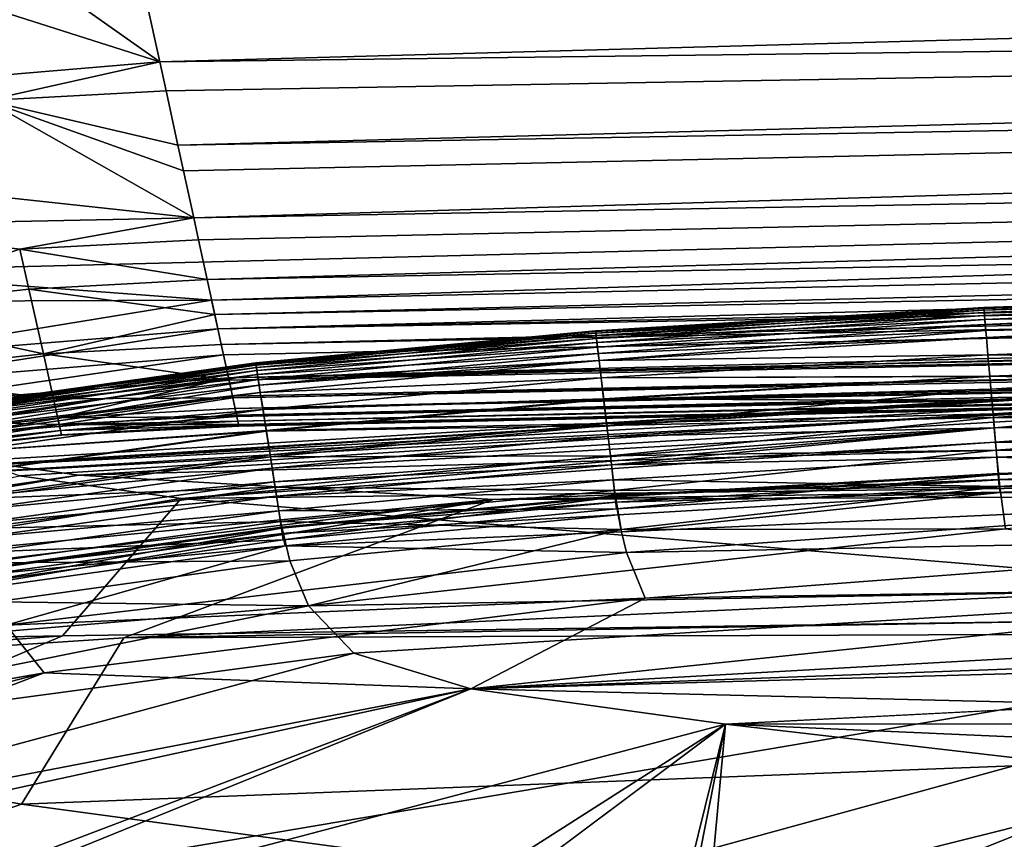
# Model space of a CAD drawing. Units: inches. Extents: x -17.5 to 17.9, y -24.8 to 26.5.
# Drawn here: x -10.6 to -9.4, y 23.9 to 24.9 of the extents above; entities that cross this region are included whole.
import ezdxf

# ---------------------------------------------------------------- set-up
doc = ezdxf.new("R2010")
doc.units = ezdxf.units.IN
doc.header["$MEASUREMENT"] = 0
for name, color, linetype in [('SEAT-BACK', 5, 'Continuous'), ('SEAT-LEG', 5, 'Continuous'), ('SEAT-SCREEN', 5, 'Continuous'), ('SEAT-SEAT', 5, 'Continuous')]:
    doc.layers.add(name, color=color, linetype=linetype)

msp = doc.modelspace()

# ---------------------------------------------------------------- linework, layer by layer
at = {"layer": 'SEAT-BACK'}
for points in [[(-10.656, 24.3494, 18.0834), (-10.6698, 24.3541, 27.5516), (-8.709, 24.4719, 18.8008)], [(-10.6698, 24.3541, 27.5516), (-10.6375, 24.3496, 27.8386), (-8.709, 24.4719, 27.5516)], [(-8.709, 24.4719, 27.5516), (-8.709, 24.4719, 18.8008), (-10.6698, 24.3541, 27.5516)], [(-8.709, 24.4719, 18.8008), (-8.6771, 24.4578, 17.725), (-10.656, 24.3494, 18.0834)], [(-8.3821, 24.461, 28.0874), (-8.709, 24.4719, 27.5516), (-10.6375, 24.3496, 27.8386)], [(-10.6146, 24.3354, 17.7244), (-10.656, 24.3494, 18.0834), (-8.6771, 24.4578, 17.725)], [(-10.6375, 24.3496, 27.8386), (-10.5405, 24.3362, 28.0941), (-8.3821, 24.461, 28.0874)], [(-10.4125, 24.3068, 17.5716), (-10.6146, 24.3354, 17.7244), (-8.6771, 24.4578, 17.725)], [(-6.3944, 24.4489, 28.2691), (-8.3821, 24.461, 28.0874), (-10.5405, 24.3362, 28.0941)], [(-8.6771, 24.4578, 17.725), (-8.4573, 24.4424, 17.5894), (-10.4125, 24.3068, 17.5716)], [(-10.5405, 24.3362, 28.0941), (-10.0223, 24.3059, 28.3049), (-6.3944, 24.4489, 28.2691)], [(-8.458, 24.3306, 17.5382), (-10.4125, 24.3068, 17.5716), (-8.4573, 24.4424, 17.5894)], [(-1.0854, 24.4342, 28.3479), (-6.3944, 24.4489, 28.2691), (-10.0223, 24.3059, 28.3049)], [(-10.0223, 24.3059, 28.3049), (-6.3939, 24.3212, 28.3643), (-1.0854, 24.4342, 28.3479)], [(-10.5405, 24.3362, 28.0941), (-10.6375, 24.3496, 27.8386), (-11.7049, 24.1664, 27.8391)], [(-11.7049, 24.1664, 27.8391), (-11.659, 24.1489, 28.0963), (-10.5405, 24.3362, 28.0941)], [(-10.0223, 24.3059, 28.3049), (-10.5405, 24.3362, 28.0941), (-11.659, 24.1489, 28.0963)], [(-10.6146, 24.3354, 17.7244), (-10.4125, 24.3068, 17.5716), (-11.5748, 24.1174, 17.5882)], [(-10.4125, 24.3068, 17.5716), (-8.458, 24.3306, 17.5382), (-8.6786, 24.163, 17.5352)], [(0.1043, 24.32, 28.381), (-6.3939, 24.3212, 28.3643), (-10.4841, 24.1327, 28.3664)], [(-6.3939, 24.3212, 28.3643), (-10.0223, 24.3059, 28.3049), (-10.4841, 24.1327, 28.3664)], [(-10.4841, 24.1327, 28.3664), (-4.6723, 24.1546, 28.3888), (0.1043, 24.32, 28.381)], [(-11.659, 24.1489, 28.0963), (-11.5734, 24.1174, 28.2824), (-10.0223, 24.3059, 28.3049)], [(-11.5748, 24.1174, 17.5882), (-10.4125, 24.3068, 17.5716), (-10.5606, 24.1351, 17.5379)], [(-10.0223, 24.3059, 28.3049), (-11.5734, 24.1174, 28.2824), (-11.4389, 24.0698, 28.3564)], [(-11.4389, 24.0698, 28.3564), (-10.4841, 24.1327, 28.3664), (-10.0223, 24.3059, 28.3049)], [(-8.6786, 24.163, 17.5352), (-10.5606, 24.1351, 17.5379), (-10.4125, 24.3068, 17.5716)], [(-8.6786, 24.163, 17.5352), (-11.7268, 19.5883, 17.5322), (-13.6233, 22.1825, 17.5352)], [(-8.6786, 24.163, 17.5352), (-13.6233, 22.1825, 17.5352), (-12.7737, 23.0407, 17.5352)], [(-8.6786, 24.163, 17.5352), (-12.7737, 23.0407, 17.5352), (-11.6937, 23.6528, 17.5352)], [(8.8872, 24.163, 17.5351), (-11.7268, 19.5883, 17.5322), (-8.6786, 24.163, 17.5352)], [(-11.7268, 19.5883, 17.5322), (8.8872, 24.163, 17.5351), (12.4925, 23.0517, 17.5329)], [(-8.6786, 24.163, 17.5352), (-11.6937, 23.6528, 17.5352), (-10.5606, 24.1351, 17.5379)], [(-4.6723, 24.1546, 28.3888), (-10.4841, 24.1327, 28.3664), (-10.6119, 23.9248, 28.3816)], [(-10.6119, 23.9248, 28.3816), (-8.7067, 23.667, 28.3922), (-4.6723, 24.1546, 28.3888)], [(-11.4413, 24.0698, 17.5402), (-10.5606, 24.1351, 17.5379), (-11.6937, 23.6528, 17.5352)], [(-10.5606, 24.1351, 17.5379), (-11.4413, 24.0698, 17.5402), (-11.5748, 24.1174, 17.5882)], [(-11.4389, 24.0698, 28.3564), (-10.6119, 23.9248, 28.3816), (-10.4841, 24.1327, 28.3664)], [(-10.6119, 23.9248, 28.3816), (-11.4389, 24.0698, 28.3564), (-12.2543, 23.3508, 28.3793)], [(-12.2543, 23.3508, 28.3793), (-8.7067, 23.667, 28.3922), (-10.6119, 23.9248, 28.3816)]]:
    msp.add_3dface(points, dxfattribs=at)
at = {"layer": 'SEAT-LEG'}
for points in [[(-12.02, 23.8645, 8.3655), (-8.3726, 22.5364, 7.94), (-12.5252, 24.0485, 6.7915)], [(-8.3726, 22.5364, 7.94), (-9.4093, 22.5691, 7.7232), (-12.5252, 24.0485, 6.7915)], [(-9.4093, 22.5691, 7.7232), (-11.7264, 23.3359, 7.0979), (-12.5252, 24.0485, 6.7915)]]:
    msp.add_3dface(points, dxfattribs=at)
at = {"layer": 'SEAT-SCREEN', "color": 5}
for points in [[(-3.1477, 26.2986, 8.481), (-3.0313, 24.7896, 8.4814), (-10.723, 26.1132, 8.481)], [(-3.0313, 24.7896, 8.4814), (-10.8502, 24.5906, 8.4814), (-10.723, 26.1132, 8.481)], [(-10.4392, 24.8529, 50.5899), (-3.0513, 25.0562, 50.626), (-10.4561, 24.93, 50.6606)], [(-3.043, 24.9454, 50.5129), (-3.0513, 25.0562, 50.626), (-10.4392, 24.8529, 50.5899)], [(-10.4392, 24.8529, 50.5899), (-10.7102, 25.0441, 50.7552), (-10.9524, 25.0165, 50.7552)], [(-10.7102, 25.0441, 50.7552), (-10.4392, 24.8529, 50.5899), (-10.4561, 24.93, 50.6606)], [(-10.9524, 25.0165, 50.7552), (-10.9035, 24.8138, 50.5899), (-10.4392, 24.8529, 50.5899)], [(-10.4392, 24.8529, 50.5899), (-10.4313, 24.8167, 50.5522), (-3.043, 24.9454, 50.5129)], [(-10.4164, 24.7486, 50.4722), (-3.043, 24.9454, 50.5129), (-10.4313, 24.8167, 50.5522)], [(-3.043, 24.9454, 50.5129), (-10.4164, 24.7486, 50.4722), (-3.038, 24.8792, 50.4299)], [(-10.4164, 24.7486, 50.4722), (-10.4095, 24.7168, 50.4299), (-3.038, 24.8792, 50.4299)], [(-10.3966, 24.6578, 50.3407), (-3.038, 24.8792, 50.4299), (-10.4095, 24.7168, 50.4299)], [(-3.038, 24.8792, 50.4299), (-10.3966, 24.6578, 50.3407), (-3.0314, 24.7914, 50.2938)], [(-10.6558, 24.8045, 50.5522), (-10.4392, 24.8529, 50.5899), (-10.9035, 24.8138, 50.5899)], [(-10.4313, 24.8167, 50.5522), (-10.4392, 24.8529, 50.5899), (-10.6558, 24.8045, 50.5522)], [(-10.4164, 24.7486, 50.4722), (-10.4313, 24.8167, 50.5522), (-10.6558, 24.8045, 50.5522)], [(-10.3966, 24.6578, 50.3407), (-10.6558, 24.8045, 50.5522), (-10.8785, 24.7098, 50.4722)], [(-10.6558, 24.8045, 50.5522), (-10.3966, 24.6578, 50.3407), (-10.4095, 24.7168, 50.4299)], [(-10.4095, 24.7168, 50.4299), (-10.4164, 24.7486, 50.4722), (-10.6558, 24.8045, 50.5522)], [(-10.3743, 24.5548, 8.4882), (-10.8502, 24.5906, 8.4814), (-3.0313, 24.7896, 8.4814)], [(-10.3966, 24.6578, 50.3407), (-10.3907, 24.6305, 50.2938), (-3.0314, 24.7914, 50.2938)], [(-10.3799, 24.5807, 50.1954), (-3.0314, 24.7914, 50.2938), (-10.3907, 24.6305, 50.2938)], [(-3.0314, 24.7914, 50.2938), (-10.3799, 24.5807, 50.1954), (-3.0259, 24.7176, 50.1438)], [(-3.0257, 24.7142, 8.4882), (-10.3743, 24.5548, 8.4882), (-3.0313, 24.7896, 8.4814)], [(-10.3704, 24.537, 50.0908), (-3.0259, 24.7176, 50.1438), (-10.3799, 24.5807, 50.1954)], [(-10.3666, 24.5193, 8.4958), (-10.3743, 24.5548, 8.4882), (-3.0257, 24.7142, 8.4882)], [(-3.0259, 24.7176, 50.1438), (-10.3704, 24.537, 50.0908), (-3.0228, 24.6762, 50.0362)], [(-3.0257, 24.7142, 8.4882), (-2.162, 24.6892, 8.4958), (-10.3666, 24.5193, 8.4958)], [(-10.8785, 24.7098, 50.4722), (-10.8638, 24.6481, 50.3861), (-10.3966, 24.6578, 50.3407)], [(-3.0205, 24.6447, 8.5116), (-10.3666, 24.5193, 8.4958), (-2.162, 24.6892, 8.4958)], [(-10.3623, 24.4995, 49.9801), (-3.0228, 24.6762, 50.0362), (-10.3704, 24.537, 50.0908)], [(-3.0228, 24.6762, 50.0362), (-10.3623, 24.4995, 49.9801), (-3.0202, 24.6412, 49.9224)], [(-10.6139, 24.6186, 50.2938), (-10.3966, 24.6578, 50.3407), (-10.8638, 24.6481, 50.3861)], [(-10.3907, 24.6305, 50.2938), (-10.3966, 24.6578, 50.3407), (-10.6139, 24.6186, 50.2938)], [(-10.8638, 24.6481, 50.3861), (-10.8387, 24.5427, 50.1954), (-10.6139, 24.6186, 50.2938)], [(-10.3666, 24.5193, 8.4958), (-3.0205, 24.6447, 8.5116), (-10.3596, 24.4866, 8.5116)], [(-10.3526, 24.4548, 49.8025), (-3.0202, 24.6412, 49.9224), (-10.3623, 24.4995, 49.9801)], [(-10.3533, 24.458, 8.5409), (-10.3596, 24.4866, 8.5116), (-3.0205, 24.6447, 8.5116)], [(-3.0205, 24.6447, 8.5116), (-3.0183, 24.6156, 8.5408), (-10.3533, 24.458, 8.5409)], [(-3.0202, 24.6412, 49.9224), (-10.3526, 24.4548, 49.8025), (-3.0172, 24.6005, 49.7402)], [(-10.3799, 24.5807, 50.1954), (-10.3907, 24.6305, 50.2938), (-10.6139, 24.6186, 50.2938)], [(-10.6027, 24.5688, 50.1954), (-10.6139, 24.6186, 50.2938), (-10.8387, 24.5427, 50.1954)], [(-10.6139, 24.6186, 50.2938), (-10.6027, 24.5688, 50.1954), (-10.3799, 24.5807, 50.1954)], [(-3.0166, 24.5923, 8.5887), (-10.3533, 24.458, 8.5409), (-3.0183, 24.6156, 8.5408)], [(-10.3526, 24.4548, 49.8025), (-10.3479, 24.4329, 49.6748), (-3.0172, 24.6005, 49.7402)], [(-3.0158, 24.5812, 49.6048), (-3.0172, 24.6005, 49.7402), (-10.3479, 24.4329, 49.6748)], [(-10.8502, 24.5906, 8.4814), (-10.3743, 24.5548, 8.4882), (-10.8413, 24.5533, 8.4837)], [(-10.3533, 24.458, 8.5409), (-3.0166, 24.5923, 8.5887), (-10.3484, 24.4351, 8.5887)], [(-10.345, 24.4194, 8.6603), (-10.3484, 24.4351, 8.5887), (-3.0166, 24.5923, 8.5887)], [(-3.0166, 24.5923, 8.5887), (-3.0154, 24.5763, 8.6603), (-10.345, 24.4194, 8.6603)], [(-10.3704, 24.537, 50.0908), (-10.3799, 24.5807, 50.1954), (-10.6027, 24.5688, 50.1954)], [(-10.3433, 24.4112, 49.4446), (-3.0158, 24.5812, 49.6048), (-10.3479, 24.4329, 49.6748)], [(-3.0147, 24.5662, 8.7621), (-10.345, 24.4194, 8.6603), (-3.0154, 24.5763, 8.6603)], [(-3.0145, 24.5635, 49.342), (-3.0158, 24.5812, 49.6048), (-10.3433, 24.4112, 49.4446)], [(-10.5846, 24.4877, 49.9801), (-10.6027, 24.5688, 50.1954), (-10.8387, 24.5427, 50.1954)], [(-10.6027, 24.5688, 50.1954), (-10.5846, 24.4877, 49.9801), (-10.3704, 24.537, 50.0908)], [(-10.345, 24.4194, 8.6603), (-3.0147, 24.5662, 8.7621), (-10.3429, 24.4094, 8.7621)], [(-10.3416, 24.4035, 49.2098), (-3.0145, 24.5635, 49.342), (-10.3433, 24.4112, 49.4446)], [(-10.3416, 24.4037, 8.9003), (-10.3429, 24.4094, 8.7621), (-3.0147, 24.5662, 8.7621)], [(-3.0147, 24.5662, 8.7621), (-3.0143, 24.5603, 8.9003), (-10.3416, 24.4037, 8.9003)], [(-3.0145, 24.5635, 49.342), (-10.3416, 24.4035, 49.2098), (-3.014, 24.5577, 49.0372)], [(-10.8242, 24.4817, 8.4958), (-10.8413, 24.5533, 8.4837), (-10.3743, 24.5548, 8.4882)], [(-10.3743, 24.5548, 8.4882), (-10.3666, 24.5193, 8.4958), (-10.8242, 24.4817, 8.4958)], [(-3.014, 24.5554, 9.3118), (-10.3416, 24.4037, 8.9003), (-3.0143, 24.5603, 8.9003)], [(-10.3416, 24.4035, 49.2098), (-10.3407, 24.3996, 48.8133), (-3.014, 24.5577, 49.0372)], [(-10.3416, 24.4037, 8.9003), (-3.014, 24.5554, 9.3118), (-10.3406, 24.3988, 9.3118)], [(-3.014, 24.5577, 49.0372), (-10.3407, 24.3996, 48.8133), (-3.0139, 24.5552, 48.5303)], [(-10.3407, 24.3996, 48.8133), (-10.3403, 24.3976, 46.6757), (-3.0139, 24.5552, 48.5303)], [(-10.3404, 24.3976, 9.9528), (-10.3406, 24.3988, 9.3118), (-3.014, 24.5554, 9.3118)], [(-3.014, 24.5554, 9.3118), (-3.0139, 24.5541, 9.9527), (-10.3404, 24.3976, 9.9528)], [(-10.3403, 24.3976, 46.6757), (-10.3404, 24.3976, 9.9528), (-3.0139, 24.5541, 9.9527)], [(-3.0139, 24.5552, 48.5303), (-10.3403, 24.3976, 46.6757), (-3.0138, 24.5541, 46.0556)], [(-3.0138, 24.5541, 46.0556), (-10.3403, 24.3976, 46.6757), (-3.0139, 24.5541, 9.9527)], [(-10.8387, 24.5427, 50.1954), (-10.8195, 24.4619, 49.9801), (-10.5846, 24.4877, 49.9801)], [(-10.3623, 24.4995, 49.9801), (-10.3704, 24.537, 50.0908), (-10.5846, 24.4877, 49.9801)], [(-10.8165, 24.4491, 8.5116), (-10.8242, 24.4817, 8.4958), (-10.3666, 24.5193, 8.4958)], [(-10.3666, 24.5193, 8.4958), (-10.3596, 24.4866, 8.5116), (-10.8165, 24.4491, 8.5116)], [(-10.3526, 24.4548, 49.8025), (-10.3623, 24.4995, 49.9801), (-10.5846, 24.4877, 49.9801)], [(-10.5719, 24.4315, 49.7402), (-10.5846, 24.4877, 49.9801), (-10.8195, 24.4619, 49.9801)], [(-10.8165, 24.4491, 8.5116), (-10.3596, 24.4866, 8.5116), (-10.8098, 24.4206, 8.5409)], [(-10.3596, 24.4866, 8.5116), (-10.3533, 24.458, 8.5409), (-10.8098, 24.4206, 8.5409)], [(-10.5846, 24.4877, 49.9801), (-10.5719, 24.4315, 49.7402), (-10.3526, 24.4548, 49.8025)], [(-10.8195, 24.4619, 49.9801), (-10.8062, 24.4058, 49.7402), (-10.5719, 24.4315, 49.7402)], [(-10.8006, 24.3822, 8.6603), (-10.8098, 24.4206, 8.5409), (-10.3533, 24.458, 8.5409)], [(-10.3533, 24.458, 8.5409), (-10.5667, 24.4078, 8.6603), (-10.8006, 24.3822, 8.6603)], [(-10.3479, 24.4329, 49.6748), (-10.3526, 24.4548, 49.8025), (-10.5719, 24.4315, 49.7402)], [(-10.5667, 24.4078, 8.6603), (-10.3533, 24.458, 8.5409), (-10.3484, 24.4351, 8.5887)], [(-10.5649, 24.3996, 49.4446), (-10.5719, 24.4315, 49.7402), (-10.8062, 24.4058, 49.7402)], [(-10.5719, 24.4315, 49.7402), (-10.5649, 24.3996, 49.4446), (-10.3479, 24.4329, 49.6748)], [(-10.3484, 24.4351, 8.5887), (-10.345, 24.4194, 8.6603), (-10.5667, 24.4078, 8.6603)], [(-10.3433, 24.4112, 49.4446), (-10.3479, 24.4329, 49.6748), (-10.5649, 24.3996, 49.4446)], [(-10.345, 24.4194, 8.6603), (-10.3429, 24.4094, 8.7621), (-10.5667, 24.4078, 8.6603)], [(-10.8062, 24.4058, 49.7402), (-10.7987, 24.3741, 49.4446), (-10.5649, 24.3996, 49.4446)], [(-10.797, 24.3666, 8.9003), (-10.8006, 24.3822, 8.6603), (-10.5667, 24.4078, 8.6603)], [(-10.5667, 24.4078, 8.6603), (-10.5633, 24.3921, 8.9003), (-10.797, 24.3666, 8.9003)], [(-10.5633, 24.3921, 8.9003), (-10.5667, 24.4078, 8.6603), (-10.3429, 24.4094, 8.7621)], [(-10.3416, 24.4035, 49.2098), (-10.3433, 24.4112, 49.4446), (-10.5649, 24.3996, 49.4446)], [(-10.3407, 24.3996, 48.8133), (-10.3416, 24.4035, 49.2098), (-10.5649, 24.3996, 49.4446)], [(-10.3429, 24.4094, 8.7621), (-10.3416, 24.4037, 8.9003), (-10.5633, 24.3921, 8.9003)], [(-10.3416, 24.4037, 8.9003), (-10.3406, 24.3988, 9.3118), (-10.5633, 24.3921, 8.9003)], [(-10.7987, 24.3741, 49.4446), (-10.796, 24.3625, 48.8133), (-10.5649, 24.3996, 49.4446)], [(-10.7956, 24.3605, 9.9528), (-10.797, 24.3666, 8.9003), (-10.5633, 24.3921, 8.9003)], [(-10.5619, 24.3865, 48.1803), (-10.5649, 24.3996, 49.4446), (-10.796, 24.3625, 48.8133)], [(-10.5633, 24.3921, 8.9003), (-10.5619, 24.386, 9.9528), (-10.7956, 24.3605, 9.9528)], [(-10.5649, 24.3996, 49.4446), (-10.5619, 24.3865, 48.1803), (-10.3407, 24.3996, 48.8133)], [(-10.5619, 24.386, 9.9528), (-10.5633, 24.3921, 8.9003), (-10.3406, 24.3988, 9.3118)], [(-10.3403, 24.3976, 46.6757), (-10.3407, 24.3996, 48.8133), (-10.5619, 24.3865, 48.1803)], [(-10.3406, 24.3988, 9.3118), (-10.3404, 24.3976, 9.9528), (-10.5619, 24.386, 9.9528)], [(-10.3404, 24.3976, 9.9528), (-10.3403, 24.3976, 46.6757), (-10.5619, 24.3865, 48.1803)], [(-10.5619, 24.3865, 48.1803), (-10.5619, 24.386, 9.9528), (-10.3404, 24.3976, 9.9528)], [(-10.796, 24.3625, 48.8133), (-10.7956, 24.3605, 46.0556), (-10.5619, 24.3865, 48.1803)], [(-10.5619, 24.386, 9.9528), (-10.5619, 24.3865, 48.1803), (-10.7956, 24.3605, 9.9528)], [(-10.7956, 24.3605, 46.0556), (-10.7956, 24.3605, 9.9528), (-10.5619, 24.3865, 48.1803)]]:
    msp.add_3dface(points, dxfattribs=at)
at = {"layer": 'SEAT-SEAT'}
for points in [[(-9.4092, 24.5456, 14.2479), (-8.8484, 24.5637, 15.3278), (-8.8484, 24.5648, 11.7697)], [(-8.8484, 24.5648, 11.7697), (-9.4091, 24.5444, 10.6898), (-9.4092, 24.5456, 14.2479)], [(-8.8484, 24.5637, 15.3278), (-9.4092, 24.5456, 14.2479), (-9.4089, 24.5425, 16.0894)], [(-9.4091, 24.5444, 10.6898), (-8.8484, 24.5648, 11.7697), (-8.8483, 24.5618, 9.9283)], [(-8.8481, 24.559, 16.5959), (-8.8484, 24.5637, 15.3278), (-9.4089, 24.5425, 16.0894)], [(-8.8483, 24.5618, 9.9283), (-9.4087, 24.5397, 9.4217), (-9.4091, 24.5444, 10.6898)], [(-9.4089, 24.5425, 16.0894), (-9.4084, 24.5359, 16.9108), (-8.8481, 24.559, 16.5959)], [(-9.4087, 24.5397, 9.4217), (-8.8483, 24.5618, 9.9283), (-8.8479, 24.5551, 9.1068)], [(-8.8479, 24.5551, 9.1068), (-9.4079, 24.5309, 8.9201), (-9.4087, 24.5397, 9.4217)], [(-8.8476, 24.5501, 17.0975), (-8.8481, 24.559, 16.5959), (-9.4084, 24.5359, 16.9108)], [(-9.4079, 24.5309, 8.9201), (-8.8479, 24.5551, 9.1068), (-8.8472, 24.5439, 8.7982)], [(-9.8945, 24.5168, 11.7697), (-9.4092, 24.5456, 14.2479), (-9.4091, 24.5444, 10.6898)], [(-9.4092, 24.5456, 14.2479), (-9.8945, 24.5168, 11.7697), (-9.8943, 24.5156, 15.3278)], [(-9.4091, 24.5444, 10.6898), (-9.8942, 24.5137, 9.9283), (-9.8945, 24.5168, 11.7697)], [(-9.8943, 24.5156, 15.3278), (-9.4089, 24.5425, 16.0894), (-9.4092, 24.5456, 14.2479)], [(-9.8943, 24.5156, 15.3278), (-9.8938, 24.5109, 16.5959), (-9.4089, 24.5425, 16.0894)], [(-9.8942, 24.5137, 9.9283), (-9.4091, 24.5444, 10.6898), (-9.4087, 24.5397, 9.4217)], [(-9.4087, 24.5397, 9.4217), (-9.8933, 24.5071, 9.1068), (-9.8942, 24.5137, 9.9283)], [(-9.4084, 24.5359, 16.9108), (-9.4089, 24.5425, 16.0894), (-9.8938, 24.5109, 16.5959)], [(-9.8933, 24.5071, 9.1068), (-9.4087, 24.5397, 9.4217), (-9.4079, 24.5309, 8.9201)], [(-9.4084, 24.5359, 16.9108), (-9.4074, 24.5247, 17.2194), (-8.8476, 24.5501, 17.0975)], [(-8.8472, 24.5439, 8.7982), (-9.4067, 24.5172, 8.7253), (-9.4079, 24.5309, 8.9201)], [(-8.8467, 24.5363, 17.2923), (-8.8476, 24.5501, 17.0975), (-9.4074, 24.5247, 17.2194)], [(-9.4067, 24.5172, 8.7253), (-8.8472, 24.5439, 8.7982), (-8.8462, 24.5274, 8.6855)], [(-9.8938, 24.5109, 16.5959), (-9.8928, 24.5022, 17.0975), (-9.4084, 24.5359, 16.9108)], [(-9.4079, 24.5309, 8.9201), (-9.892, 24.496, 8.7982), (-9.8933, 24.5071, 9.1068)], [(-9.4074, 24.5247, 17.2194), (-9.4084, 24.5359, 16.9108), (-9.8928, 24.5022, 17.0975)], [(-9.892, 24.496, 8.7982), (-9.4079, 24.5309, 8.9201), (-9.4067, 24.5172, 8.7253)], [(-9.4074, 24.5247, 17.2194), (-9.4059, 24.5083, 17.3321), (-8.8467, 24.5363, 17.2923)], [(-8.8462, 24.5274, 8.6855), (-9.4059, 24.5083, 8.6855), (-9.4067, 24.5172, 8.7253)], [(-8.8462, 24.5274, 17.3321), (-8.8467, 24.5363, 17.2923), (-9.4059, 24.5083, 17.3321)], [(-8.8448, 24.5056, 17.3758), (-8.8462, 24.5274, 17.3321), (-9.4059, 24.5083, 17.3321)], [(-9.4059, 24.5083, 8.6855), (-8.8462, 24.5274, 8.6855), (-8.8448, 24.5056, 8.6418)], [(-9.8945, 24.5168, 11.7697), (-10.3193, 24.4766, 11.7697), (-10.3192, 24.4755, 15.3278)], [(-10.3193, 24.4766, 11.7697), (-9.8945, 24.5168, 11.7697), (-9.8942, 24.5137, 9.9283)], [(-10.3192, 24.4755, 15.3278), (-9.8943, 24.5156, 15.3278), (-9.8945, 24.5168, 11.7697)], [(-9.8938, 24.5109, 16.5959), (-9.8943, 24.5156, 15.3278), (-10.3192, 24.4755, 15.3278)], [(-9.8928, 24.5022, 17.0975), (-9.8911, 24.4884, 17.2923), (-9.4074, 24.5247, 17.2194)], [(-9.4067, 24.5172, 8.7253), (-9.89, 24.4796, 8.6855), (-9.892, 24.496, 8.7982)], [(-9.4059, 24.5083, 17.3321), (-9.4074, 24.5247, 17.2194), (-9.8911, 24.4884, 17.2923)], [(-9.89, 24.4796, 8.6855), (-9.4067, 24.5172, 8.7253), (-9.4059, 24.5083, 8.6855)], [(-9.8942, 24.5137, 9.9283), (-10.3189, 24.4736, 9.9283), (-10.3193, 24.4766, 11.7697)], [(-10.3192, 24.4755, 15.3278), (-10.3184, 24.4708, 16.5959), (-9.8938, 24.5109, 16.5959)], [(-10.3189, 24.4736, 9.9283), (-9.8942, 24.5137, 9.9283), (-9.8933, 24.5071, 9.1068)], [(-9.8933, 24.5071, 9.1068), (-10.3179, 24.467, 9.1068), (-10.3189, 24.4736, 9.9283)], [(-9.8928, 24.5022, 17.0975), (-9.8938, 24.5109, 16.5959), (-10.3184, 24.4708, 16.5959)], [(-10.3184, 24.4708, 16.5959), (-10.317, 24.4621, 17.0975), (-9.8928, 24.5022, 17.0975)], [(-10.3179, 24.467, 9.1068), (-9.8933, 24.5071, 9.1068), (-9.892, 24.496, 8.7982)], [(-9.8911, 24.4884, 17.2923), (-9.8928, 24.5022, 17.0975), (-10.317, 24.4621, 17.0975)], [(-9.8911, 24.4884, 17.2923), (-9.89, 24.4796, 17.3321), (-9.4059, 24.5083, 17.3321)], [(-9.4041, 24.4866, 17.3758), (-9.4059, 24.5083, 17.3321), (-9.89, 24.4796, 17.3321)], [(-9.89, 24.4796, 8.6855), (-9.4059, 24.5083, 8.6855), (-9.4041, 24.4866, 8.6418)], [(-9.4059, 24.5083, 17.3321), (-9.4041, 24.4866, 17.3758), (-8.8448, 24.5056, 17.3758)], [(-8.8448, 24.5056, 8.6418), (-9.4041, 24.4866, 8.6418), (-9.4059, 24.5083, 8.6855)], [(-9.4041, 24.4866, 8.6418), (-8.8448, 24.5056, 8.6418), (-8.8431, 24.4784, 8.6035)], [(-8.8432, 24.4789, 17.4138), (-8.8448, 24.5056, 17.3758), (-9.4041, 24.4866, 17.3758)], [(-9.892, 24.496, 8.7982), (-10.3161, 24.4559, 8.7982), (-10.3179, 24.467, 9.1068)], [(-10.3161, 24.4559, 8.7982), (-9.892, 24.496, 8.7982), (-9.89, 24.4796, 8.6855)], [(-10.317, 24.4621, 17.0975), (-10.315, 24.4485, 17.2923), (-9.8911, 24.4884, 17.2923)], [(-9.89, 24.4796, 8.6855), (-10.3136, 24.4397, 8.6855), (-10.3161, 24.4559, 8.7982)], [(-9.89, 24.4796, 17.3321), (-9.8911, 24.4884, 17.2923), (-10.315, 24.4485, 17.2923)], [(-10.315, 24.4485, 17.2923), (-10.3136, 24.4397, 17.3321), (-9.89, 24.4796, 17.3321)], [(-10.3136, 24.4397, 8.6855), (-9.89, 24.4796, 8.6855), (-9.8875, 24.458, 8.6418)], [(-9.8875, 24.458, 17.3758), (-9.89, 24.4796, 17.3321), (-10.3136, 24.4397, 17.3321)], [(-9.4041, 24.4866, 8.6418), (-9.8875, 24.458, 8.6418), (-9.89, 24.4796, 8.6855)], [(-9.89, 24.4796, 17.3321), (-9.8875, 24.458, 17.3758), (-9.4041, 24.4866, 17.3758)], [(-9.8875, 24.458, 8.6418), (-9.4041, 24.4866, 8.6418), (-9.4017, 24.4594, 8.6035)], [(-9.4017, 24.4599, 17.4138), (-9.4041, 24.4866, 17.3758), (-9.8875, 24.458, 17.3758)], [(-8.8431, 24.4784, 8.6035), (-9.4017, 24.4594, 8.6035), (-9.4041, 24.4866, 8.6418)], [(-9.4041, 24.4866, 17.3758), (-9.4017, 24.4599, 17.4138), (-8.8432, 24.4789, 17.4138)], [(-8.8413, 24.4482, 17.4451), (-8.8432, 24.4789, 17.4138), (-9.4017, 24.4599, 17.4138)], [(-8.8431, 24.4784, 8.6035), (-9.4003, 24.4437, 8.5864), (-9.4017, 24.4594, 8.6035)], [(-9.4003, 24.4437, 8.5864), (-8.8431, 24.4784, 8.6035), (-8.8411, 24.4457, 8.5707)], [(-10.3193, 24.4766, 11.7697), (-10.6984, 24.4222, 10.6898), (-10.6987, 24.4233, 14.2479)], [(-10.6987, 24.4233, 14.2479), (-10.3192, 24.4755, 15.3278), (-10.3193, 24.4766, 11.7697)], [(-10.3192, 24.4755, 15.3278), (-10.6987, 24.4233, 14.2479), (-10.698, 24.4203, 16.0894)], [(-10.6984, 24.4222, 10.6898), (-10.3193, 24.4766, 11.7697), (-10.3189, 24.4736, 9.9283)], [(-10.3189, 24.4736, 9.9283), (-10.6974, 24.4176, 9.4217), (-10.6984, 24.4222, 10.6898)], [(-10.3184, 24.4708, 16.5959), (-10.3192, 24.4755, 15.3278), (-10.698, 24.4203, 16.0894)], [(-10.698, 24.4203, 16.0894), (-10.6967, 24.4138, 16.9108), (-10.3184, 24.4708, 16.5959)], [(-10.6974, 24.4176, 9.4217), (-10.3189, 24.4736, 9.9283), (-10.3179, 24.467, 9.1068)], [(-10.3179, 24.467, 9.1068), (-10.6957, 24.4089, 8.9201), (-10.6974, 24.4176, 9.4217)], [(-10.317, 24.4621, 17.0975), (-10.3184, 24.4708, 16.5959), (-10.6967, 24.4138, 16.9108)], [(-10.6957, 24.4089, 8.9201), (-10.3179, 24.467, 9.1068), (-10.3161, 24.4559, 8.7982)], [(-10.6967, 24.4138, 16.9108), (-10.6945, 24.4028, 17.2194), (-10.317, 24.4621, 17.0975)], [(-10.3161, 24.4559, 8.7982), (-10.693, 24.3954, 8.7253), (-10.6957, 24.4089, 8.9201)], [(-10.315, 24.4485, 17.2923), (-10.317, 24.4621, 17.0975), (-10.6945, 24.4028, 17.2194)], [(-10.693, 24.3954, 8.7253), (-10.3161, 24.4559, 8.7982), (-10.3136, 24.4397, 8.6855)], [(-9.8875, 24.458, 8.6418), (-10.3102, 24.4182, 8.6418), (-10.3136, 24.4397, 8.6855)], [(-10.3136, 24.4397, 17.3321), (-10.3101, 24.4182, 17.3758), (-9.8875, 24.458, 17.3758)], [(-10.3102, 24.4182, 8.6418), (-9.8875, 24.458, 8.6418), (-9.8843, 24.4309, 8.6035)], [(-9.8844, 24.4314, 17.4138), (-9.8875, 24.458, 17.3758), (-10.3101, 24.4182, 17.3758)], [(-9.8875, 24.458, 17.3758), (-9.8844, 24.4314, 17.4138), (-9.4017, 24.4599, 17.4138)], [(-9.4017, 24.4594, 8.6035), (-9.8843, 24.4309, 8.6035), (-9.8875, 24.458, 8.6418)], [(-9.399, 24.4292, 17.4451), (-9.4017, 24.4599, 17.4138), (-9.8844, 24.4314, 17.4138)], [(-9.8843, 24.4309, 8.6035), (-9.4017, 24.4594, 8.6035), (-9.4003, 24.4437, 8.5864)], [(-9.4017, 24.4599, 17.4138), (-9.399, 24.4292, 17.4451), (-8.8413, 24.4482, 17.4451)], [(-10.6945, 24.4028, 17.2194), (-10.6913, 24.3867, 17.3321), (-10.315, 24.4485, 17.2923)], [(-10.3136, 24.4397, 17.3321), (-10.315, 24.4485, 17.2923), (-10.6913, 24.3867, 17.3321)], [(-9.4003, 24.4437, 8.5864), (-9.8804, 24.3984, 8.5707), (-9.8843, 24.4309, 8.6035)], [(-9.8804, 24.3984, 8.5707), (-9.4003, 24.4437, 8.5864), (-9.3972, 24.4084, 8.5564)], [(-8.8411, 24.4457, 8.5707), (-9.3972, 24.4084, 8.5564), (-9.4003, 24.4437, 8.5864)], [(-9.3976, 24.4127, 17.4558), (-8.8413, 24.4482, 17.4451), (-9.399, 24.4292, 17.4451)], [(-8.8413, 24.4482, 17.4451), (-9.3976, 24.4127, 17.4558), (-8.1957, 24.4431, 17.4558)], [(-8.195, 24.4257, 17.4599), (-8.1957, 24.4431, 17.4558), (-9.3976, 24.4127, 17.4558)], [(-9.3972, 24.4084, 8.5564), (-8.8411, 24.4457, 8.5707), (-8.8387, 24.4075, 8.5434)], [(-10.3136, 24.4397, 8.6855), (-10.6913, 24.3867, 8.6855), (-10.693, 24.3954, 8.7253)], [(-10.6913, 24.3867, 8.6855), (-10.3136, 24.4397, 8.6855), (-10.3102, 24.4182, 8.6418)], [(-10.3101, 24.4182, 17.3758), (-10.3136, 24.4397, 17.3321), (-10.6913, 24.3867, 17.3321)], [(-9.8843, 24.4309, 8.6035), (-10.3059, 24.3913, 8.6035), (-10.3102, 24.4182, 8.6418)], [(-10.3101, 24.4182, 17.3758), (-10.306, 24.3918, 17.4138), (-9.8844, 24.4314, 17.4138)], [(-9.8807, 24.4009, 17.4451), (-9.8844, 24.4314, 17.4138), (-10.306, 24.3918, 17.4138)], [(-10.3059, 24.3913, 8.6035), (-9.8843, 24.4309, 8.6035), (-9.8804, 24.3984, 8.5707)], [(-9.8844, 24.4314, 17.4138), (-9.8807, 24.4009, 17.4451), (-9.399, 24.4292, 17.4451)], [(-9.3976, 24.4127, 17.4558), (-9.399, 24.4292, 17.4451), (-9.8807, 24.4009, 17.4451)], [(-10.6913, 24.3867, 17.3321), (-10.687, 24.3654, 17.3758), (-10.3101, 24.4182, 17.3758)], [(-10.3102, 24.4182, 8.6418), (-10.687, 24.3654, 8.6418), (-10.6913, 24.3867, 8.6855)], [(-10.687, 24.3654, 8.6418), (-10.3102, 24.4182, 8.6418), (-10.3059, 24.3913, 8.6035)], [(-10.306, 24.3918, 17.4138), (-10.3101, 24.4182, 17.3758), (-10.687, 24.3654, 17.3758)], [(-9.3976, 24.4127, 17.4558), (-9.3961, 24.3954, 17.4599), (-8.195, 24.4257, 17.4599)], [(-8.8381, 24.3961, 17.4549), (-8.195, 24.4257, 17.4599), (-9.3961, 24.3954, 17.4599)], [(-9.8807, 24.4009, 17.4451), (-9.8787, 24.3844, 17.4558), (-9.3976, 24.4127, 17.4558)], [(-9.3972, 24.4084, 8.5564), (-9.8758, 24.3605, 8.5434), (-9.8804, 24.3984, 8.5707)], [(-9.3961, 24.3954, 17.4599), (-9.3976, 24.4127, 17.4558), (-9.8787, 24.3844, 17.4558)], [(-9.8758, 24.3605, 8.5434), (-9.3972, 24.4084, 8.5564), (-9.3936, 24.3676, 8.5317)], [(-8.8387, 24.4075, 8.5434), (-9.3936, 24.3676, 8.5317), (-9.3972, 24.4084, 8.5564)], [(-9.3936, 24.3676, 8.5317), (-8.8387, 24.4075, 8.5434), (-8.836, 24.3639, 8.5215)], [(-10.687, 24.3654, 17.3758), (-10.6817, 24.3392, 17.4138), (-10.306, 24.3918, 17.4138)], [(-10.3059, 24.3913, 8.6035), (-10.6816, 24.3387, 8.6035), (-10.687, 24.3654, 8.6418)], [(-10.3012, 24.3615, 17.4451), (-10.306, 24.3918, 17.4138), (-10.6817, 24.3392, 17.4138)], [(-10.6816, 24.3387, 8.6035), (-10.3059, 24.3913, 8.6035), (-10.3008, 24.359, 8.5707)], [(-10.306, 24.3918, 17.4138), (-10.3012, 24.3615, 17.4451), (-9.8807, 24.4009, 17.4451)], [(-9.8804, 24.3984, 8.5707), (-10.3008, 24.359, 8.5707), (-10.3059, 24.3913, 8.6035)], [(-9.8787, 24.3844, 17.4558), (-9.8807, 24.4009, 17.4451), (-10.3012, 24.3615, 17.4451)], [(-10.3008, 24.359, 8.5707), (-9.8804, 24.3984, 8.5707), (-9.8758, 24.3605, 8.5434)], [(-10.2987, 24.345, 17.4558), (-10.296, 24.3279, 17.4599), (-9.3961, 24.3954, 17.4599)], [(-9.3961, 24.3954, 17.4599), (-9.8787, 24.3844, 17.4558), (-10.2987, 24.345, 17.4558)], [(-9.8746, 24.3492, 17.4549), (-9.3961, 24.3954, 17.4599), (-10.296, 24.3279, 17.4599)], [(-9.3961, 24.3954, 17.4599), (-9.8746, 24.3492, 17.4549), (-9.3946, 24.3773, 17.4549)], [(-9.3961, 24.3954, 17.4599), (-9.3946, 24.3773, 17.4549), (-8.8381, 24.3961, 17.4549)], [(-8.837, 24.3773, 17.4385), (-8.8381, 24.3961, 17.4549), (-9.3946, 24.3773, 17.4549)], [(-10.3012, 24.3615, 17.4451), (-10.2987, 24.345, 17.4558), (-9.8787, 24.3844, 17.4558)], [(-9.3936, 24.3676, 8.5317), (-9.8707, 24.3172, 8.5215), (-9.8758, 24.3605, 8.5434)], [(-9.3931, 24.3586, 17.4384), (-9.3946, 24.3773, 17.4549), (-9.8746, 24.3492, 17.4549)], [(-9.8707, 24.3172, 8.5215), (-9.3936, 24.3676, 8.5317), (-9.3893, 24.3214, 8.5126)], [(-9.3946, 24.3773, 17.4549), (-9.3931, 24.3586, 17.4384), (-8.837, 24.3773, 17.4385)], [(-8.836, 24.3639, 8.5215), (-9.3893, 24.3214, 8.5126), (-9.3936, 24.3676, 8.5317)], [(-8.835, 24.3406, 17.3924), (-8.837, 24.3773, 17.4385), (-9.3931, 24.3586, 17.4384)], [(-10.6817, 24.3392, 17.4138), (-10.6757, 24.3091, 17.4451), (-10.3012, 24.3615, 17.4451)], [(-10.3008, 24.359, 8.5707), (-10.6752, 24.3066, 8.5707), (-10.6816, 24.3387, 8.6035)], [(-10.2987, 24.345, 17.4558), (-10.3012, 24.3615, 17.4451), (-10.6757, 24.3091, 17.4451)], [(-10.6752, 24.3066, 8.5707), (-10.3008, 24.359, 8.5707), (-10.2949, 24.3213, 8.5434)], [(-9.8758, 24.3605, 8.5434), (-10.2949, 24.3213, 8.5434), (-10.3008, 24.359, 8.5707)], [(-10.2949, 24.3213, 8.5434), (-9.8758, 24.3605, 8.5434), (-9.8707, 24.3172, 8.5215)], [(-9.8746, 24.3492, 17.4549), (-9.8725, 24.3305, 17.4384), (-9.3931, 24.3586, 17.4384)], [(-9.3901, 24.322, 17.3924), (-9.3931, 24.3586, 17.4384), (-9.8725, 24.3305, 17.4384)], [(-9.3931, 24.3586, 17.4384), (-9.3901, 24.322, 17.3924), (-8.835, 24.3406, 17.3924)], [(-8.8357, 24.3569, 17.4746), (-8.8357, 24.3556, 17.4494), (-9.3911, 24.3369, 17.4494)], [(-8.8352, 24.3489, 17.4927), (-8.8357, 24.3569, 17.4746), (-9.3911, 24.3382, 17.4746)], [(-9.3911, 24.3369, 17.4494), (-9.3911, 24.3382, 17.4746), (-8.8357, 24.3569, 17.4746)], [(-9.3901, 24.322, 17.3924), (-9.3911, 24.3369, 17.4494), (-8.8357, 24.3556, 17.4494)], [(-8.8357, 24.3556, 17.4494), (-8.835, 24.3406, 17.3924), (-9.3901, 24.322, 17.3924)], [(-9.3893, 24.3214, 8.5126), (-8.836, 24.3639, 8.5215), (-8.1918, 24.3515, 8.5126)], [(-10.6757, 24.3091, 17.4451), (-10.6724, 24.2928, 17.4558), (-10.2987, 24.345, 17.4558)], [(-10.296, 24.3279, 17.4599), (-10.2987, 24.345, 17.4558), (-10.6724, 24.2928, 17.4558)], [(-10.296, 24.3279, 17.4599), (-10.2932, 24.31, 17.4549), (-9.8746, 24.3492, 17.4549)], [(-9.8725, 24.3305, 17.4384), (-9.8746, 24.3492, 17.4549), (-10.2932, 24.31, 17.4549)], [(-9.3911, 24.3382, 17.4746), (-9.3904, 24.3302, 17.4927), (-8.8352, 24.3489, 17.4927)], [(-8.834, 24.3332, 17.5052), (-8.8352, 24.3489, 17.4927), (-9.3904, 24.3302, 17.4927)], [(-9.3893, 24.3214, 8.5126), (-8.1918, 24.3515, 8.5126), (-9.3822, 24.2692, 8.4987)], [(-10.2932, 24.31, 17.4549), (-10.2904, 24.2915, 17.4384), (-9.8725, 24.3305, 17.4384)], [(-9.8684, 24.2941, 17.3924), (-9.8725, 24.3305, 17.4384), (-10.2904, 24.2915, 17.4384)], [(-9.8725, 24.3305, 17.4384), (-9.8684, 24.2941, 17.3924), (-9.3901, 24.322, 17.3924)], [(-9.3904, 24.3302, 17.4927), (-9.3911, 24.3382, 17.4746), (-9.8699, 24.3103, 17.4746)], [(-9.3911, 24.3382, 17.4746), (-9.3911, 24.3369, 17.4494), (-9.8699, 24.3089, 17.4494)], [(-9.8699, 24.3089, 17.4494), (-9.8699, 24.3103, 17.4746), (-9.3911, 24.3382, 17.4746)], [(-9.8684, 24.2941, 17.3924), (-9.8699, 24.3089, 17.4494), (-9.3911, 24.3369, 17.4494)], [(-9.8699, 24.3103, 17.4746), (-9.8689, 24.3023, 17.4927), (-9.3904, 24.3302, 17.4927)], [(-9.3887, 24.3146, 17.5052), (-9.3904, 24.3302, 17.4927), (-9.8689, 24.3023, 17.4927)], [(-9.3911, 24.3369, 17.4494), (-9.3901, 24.322, 17.3924), (-9.8684, 24.2941, 17.3924)], [(-9.3904, 24.3302, 17.4927), (-9.3887, 24.3146, 17.5052), (-8.834, 24.3332, 17.5052)], [(-8.8324, 24.3118, 17.5136), (-8.834, 24.3332, 17.5052), (-9.3887, 24.3146, 17.5052)], [(-10.2949, 24.3213, 8.5434), (-10.6677, 24.2693, 8.5434), (-10.6752, 24.3066, 8.5707)], [(-10.6724, 24.2928, 17.4558), (-10.6691, 24.2758, 17.4599), (-10.296, 24.3279, 17.4599)], [(-10.2932, 24.31, 17.4549), (-10.296, 24.3279, 17.4599), (-10.6691, 24.2758, 17.4599)], [(-10.6677, 24.2693, 8.5434), (-10.2949, 24.3213, 8.5434), (-10.2881, 24.2783, 8.5215)], [(-9.8707, 24.3172, 8.5215), (-10.2881, 24.2783, 8.5215), (-10.2949, 24.3213, 8.5434)], [(-10.2881, 24.2783, 8.5215), (-9.8707, 24.3172, 8.5215), (-9.8625, 24.2681, 8.505)], [(-9.3893, 24.3214, 8.5126), (-9.8625, 24.2681, 8.505), (-9.8707, 24.3172, 8.5215)], [(-9.8625, 24.2681, 8.505), (-9.3893, 24.3214, 8.5126), (-9.3822, 24.2692, 8.4987)], [(-10.6691, 24.2758, 17.4599), (-10.6655, 24.2581, 17.4549), (-10.2932, 24.31, 17.4549)], [(-10.2904, 24.2915, 17.4384), (-10.2932, 24.31, 17.4549), (-10.6655, 24.2581, 17.4549)], [(-10.287, 24.27, 17.4494), (-10.2871, 24.2713, 17.4746), (-9.8699, 24.3103, 17.4746)], [(-9.8689, 24.3023, 17.4927), (-9.8699, 24.3103, 17.4746), (-10.2871, 24.2713, 17.4746)], [(-9.8699, 24.3103, 17.4746), (-9.8699, 24.3089, 17.4494), (-10.287, 24.27, 17.4494)], [(-10.285, 24.2552, 17.3924), (-10.287, 24.27, 17.4494), (-9.8699, 24.3089, 17.4494)], [(-9.8699, 24.3089, 17.4494), (-9.8684, 24.2941, 17.3924), (-10.285, 24.2552, 17.3924)], [(-9.8689, 24.3023, 17.4927), (-9.8664, 24.2867, 17.5052), (-9.3887, 24.3146, 17.5052)], [(-9.8621, 24.2652, 17.5136), (-9.3887, 24.3146, 17.5052), (-9.8664, 24.2867, 17.5052)], [(-9.3887, 24.3146, 17.5052), (-9.8621, 24.2652, 17.5136), (-8.8324, 24.3118, 17.5136)], [(-9.8621, 24.2652, 17.5136), (-9.8557, 24.2396, 17.5194), (-8.8324, 24.3118, 17.5136)], [(-8.8274, 24.2591, 17.5241), (-8.8324, 24.3118, 17.5136), (-9.8557, 24.2396, 17.5194)], [(-10.2904, 24.2915, 17.4384), (-10.285, 24.2552, 17.3924), (-9.8684, 24.2941, 17.3924)], [(-10.2871, 24.2713, 17.4746), (-10.2858, 24.2634, 17.4927), (-9.8689, 24.3023, 17.4927)], [(-9.8664, 24.2867, 17.5052), (-9.8689, 24.3023, 17.4927), (-10.2858, 24.2634, 17.4927)], [(-10.6655, 24.2581, 17.4549), (-10.6619, 24.2397, 17.4384), (-10.2904, 24.2915, 17.4384)], [(-10.285, 24.2552, 17.3924), (-10.2904, 24.2915, 17.4384), (-10.6619, 24.2397, 17.4384)], [(-10.2858, 24.2634, 17.4927), (-10.2824, 24.2478, 17.5052), (-9.8664, 24.2867, 17.5052)], [(-9.8621, 24.2652, 17.5136), (-9.8664, 24.2867, 17.5052), (-10.2824, 24.2478, 17.5052)], [(-10.2881, 24.2783, 8.5215), (-10.6591, 24.2266, 8.5215), (-10.6677, 24.2693, 8.5434)], [(-10.6591, 24.2266, 8.5215), (-10.2881, 24.2783, 8.5215), (-10.2767, 24.2291, 8.505)], [(-10.6576, 24.2184, 17.4494), (-10.6578, 24.2197, 17.4746), (-10.2871, 24.2713, 17.4746)], [(-10.2858, 24.2634, 17.4927), (-10.2871, 24.2713, 17.4746), (-10.6578, 24.2197, 17.4746)], [(-10.2871, 24.2713, 17.4746), (-10.287, 24.27, 17.4494), (-10.6576, 24.2184, 17.4494)], [(-10.6549, 24.2038, 17.3924), (-10.6576, 24.2184, 17.4494), (-10.287, 24.27, 17.4494)], [(-10.287, 24.27, 17.4494), (-10.285, 24.2552, 17.3924), (-10.6549, 24.2038, 17.3924)], [(-9.8625, 24.2681, 8.505), (-10.2767, 24.2291, 8.505), (-10.2881, 24.2783, 8.5215)], [(-10.2767, 24.2291, 8.505), (-9.8625, 24.2681, 8.505), (-10.2533, 24.1726, 8.4937)], [(-10.2533, 24.1726, 8.4937), (-9.3822, 24.2692, 8.4987), (-8.8184, 24.1984, 8.487)], [(-9.3822, 24.2692, 8.4987), (-10.2533, 24.1726, 8.4937), (-9.8625, 24.2681, 8.505)], [(-10.6578, 24.2197, 17.4746), (-10.6562, 24.2119, 17.4927), (-10.2858, 24.2634, 17.4927)], [(-10.2824, 24.2478, 17.5052), (-10.2858, 24.2634, 17.4927), (-10.6562, 24.2119, 17.4927)], [(-9.8557, 24.2396, 17.5194), (-9.8621, 24.2652, 17.5136), (-10.2824, 24.2478, 17.5052)], [(-9.8557, 24.2396, 17.5194), (-9.8323, 24.1825, 17.5279), (-8.8274, 24.2591, 17.5241)], [(-8.8184, 24.1984, 17.5307), (-8.8274, 24.2591, 17.5241), (-9.8323, 24.1825, 17.5279)], [(-10.6619, 24.2397, 17.4384), (-10.6549, 24.2038, 17.3924), (-10.285, 24.2552, 17.3924)], [(-10.6562, 24.2119, 17.4927), (-10.6518, 24.1963, 17.5052), (-10.2824, 24.2478, 17.5052)], [(-10.6312, 24.1486, 17.5194), (-10.2824, 24.2478, 17.5052), (-10.6518, 24.1963, 17.5052)], [(-10.2824, 24.2478, 17.5052), (-10.6312, 24.1486, 17.5194), (-9.8557, 24.2396, 17.5194)], [(-9.8323, 24.1825, 17.5279), (-9.8557, 24.2396, 17.5194), (-10.6312, 24.1486, 17.5194)], [(-10.2767, 24.2291, 8.505), (-10.6443, 24.1776, 8.505), (-10.6591, 24.2266, 8.5215)], [(-10.6443, 24.1776, 8.505), (-10.2767, 24.2291, 8.505), (-10.2533, 24.1726, 8.4937)], [(-7.4473, 24.2152, 8.487), (-8.1803, 24.1378, 8.4836), (-10.0504, 24.069, 8.4835)], [(-10.0504, 24.069, 8.4835), (-8.8184, 24.1984, 8.487), (-7.4473, 24.2152, 8.487)], [(-8.8184, 24.1984, 8.487), (-10.1965, 24.1136, 8.4869), (-10.2533, 24.1726, 8.4937)], [(-10.0504, 24.069, 8.4835), (-10.1965, 24.1136, 8.4869), (-8.8184, 24.1984, 8.487)], [(-10.0504, 24.069, 17.5341), (-7.4469, 24.1419, 17.5341), (-8.8184, 24.1984, 17.5307)], [(-9.8323, 24.1825, 17.5279), (-10.0504, 24.069, 17.5341), (-8.8184, 24.1984, 17.5307)], [(-10.6312, 24.1486, 17.5194), (-10.5836, 24.089, 17.5279), (-9.8323, 24.1825, 17.5279)], [(-10.0504, 24.069, 17.5341), (-9.8323, 24.1825, 17.5279), (-10.5836, 24.089, 17.5279)], [(-11.2585, 23.9711, 8.4936), (-10.2533, 24.1726, 8.4937), (-10.1965, 24.1136, 8.4869)], [(-10.2533, 24.1726, 8.4937), (-11.2585, 23.9711, 8.4936), (-10.9807, 24.1117, 8.505)], [(-10.9807, 24.1117, 8.505), (-10.6443, 24.1776, 8.505), (-10.2533, 24.1726, 8.4937)], [(-10.5836, 24.089, 17.5279), (-10.6312, 24.1486, 17.5194), (-11.2583, 23.9706, 17.5242)], [(-7.4469, 24.1419, 17.5341), (-10.0504, 24.069, 17.5341), (-9.7321, 24.0248, 17.5352)], [(-8.8044, 24.0387, 8.4823), (-10.0504, 24.069, 8.4835), (-8.1803, 24.1378, 8.4836)], [(-7.4469, 24.1419, 17.5341), (-9.7321, 24.0248, 17.5352), (9.1083, 24.0387, 17.5353)], [(-10.1965, 24.1136, 8.4869), (-11.1261, 23.8624, 8.4846), (-11.2585, 23.9711, 8.4936)], [(-11.1261, 23.8624, 8.4846), (-10.1965, 24.1136, 8.4869), (-10.0504, 24.069, 8.4835)], [(-11.8537, 23.7589, 17.5242), (-11.4221, 23.7688, 17.533), (-10.5836, 24.089, 17.5279)], [(-10.5836, 24.089, 17.5279), (-11.2583, 23.9706, 17.5242), (-11.8537, 23.7589, 17.5242)], [(-10.5836, 24.089, 17.5279), (-11.4221, 23.7688, 17.533), (-10.0504, 24.069, 17.5341)], [(-12.2665, 23.1691, 8.4826), (-10.0504, 24.069, 8.4835), (-8.8044, 24.0387, 8.4823)], [(-12.2665, 23.1691, 8.4826), (-11.1261, 23.8624, 8.4846), (-10.0504, 24.069, 8.4835)], [(-10.0504, 24.069, 17.5341), (-11.4221, 23.7688, 17.533), (-11.1532, 23.65, 17.5353)], [(-9.7321, 24.0248, 17.5352), (-10.0504, 24.069, 17.5341), (-11.1532, 23.65, 17.5353)], [(-14.537, 19.0474, 8.482), (-8.8044, 24.0387, 8.4823), (-14.7785, 2.3154, 8.4822)], [(-14.2775, 1.7329, 8.482), (-14.7785, 2.3154, 8.4822), (-8.8044, 24.0387, 8.4823)], [(-14.1212, 21.225, 8.4823), (-8.8044, 24.0387, 8.4823), (-14.537, 19.0474, 8.482)], [(-8.8044, 24.0387, 8.4823), (9.1083, 24.0387, 8.4823), (-14.2775, 1.7329, 8.482)], [(-13.7477, 1.0012, 8.4823), (-14.2775, 1.7329, 8.482), (9.1083, 24.0387, 8.4823)], [(-12.2665, 23.1691, 8.4826), (-8.8044, 24.0387, 8.4823), (-14.1212, 21.225, 8.4823)], [(-13.7477, 1.0012, 8.4823), (9.1083, 24.0387, 8.4823), (-11.8938, 0.507, 8.4824)], [(9.1083, 24.0387, 8.4823), (12.1977, 0.507, 8.4824), (-11.8938, 0.507, 8.4824)], [(12.6123, 23.0382, 17.5353), (9.1083, 24.0387, 17.5353), (-9.7321, 24.0248, 17.5352)], [(-14.705, 20.3062, 17.5349), (-14.8497, 3.3037, 17.5357), (-9.7321, 24.0248, 17.5352)], [(-9.7321, 24.0248, 17.5352), (-14.8497, 3.3037, 17.5357), (-14.2518, 1.4111, 17.5353)], [(-14.705, 20.3062, 17.5349), (-9.7321, 24.0248, 17.5352), (-14.1212, 21.225, 17.5353)], [(-11.8938, 0.507, 17.5352), (-9.7321, 24.0248, 17.5352), (-14.2518, 1.4111, 17.5353)], [(-11.1532, 23.65, 17.5353), (-14.1212, 21.225, 17.5353), (-9.7321, 24.0248, 17.5352)], [(-11.8938, 0.507, 17.5352), (14.4251, 21.225, 17.5353), (-9.7321, 24.0248, 17.5352)], [(12.6123, 23.0382, 17.5353), (-9.7321, 24.0248, 17.5352), (14.4251, 21.225, 17.5353)]]:
    msp.add_3dface(points, dxfattribs=at)

doc.saveas('drawing.dxf')
